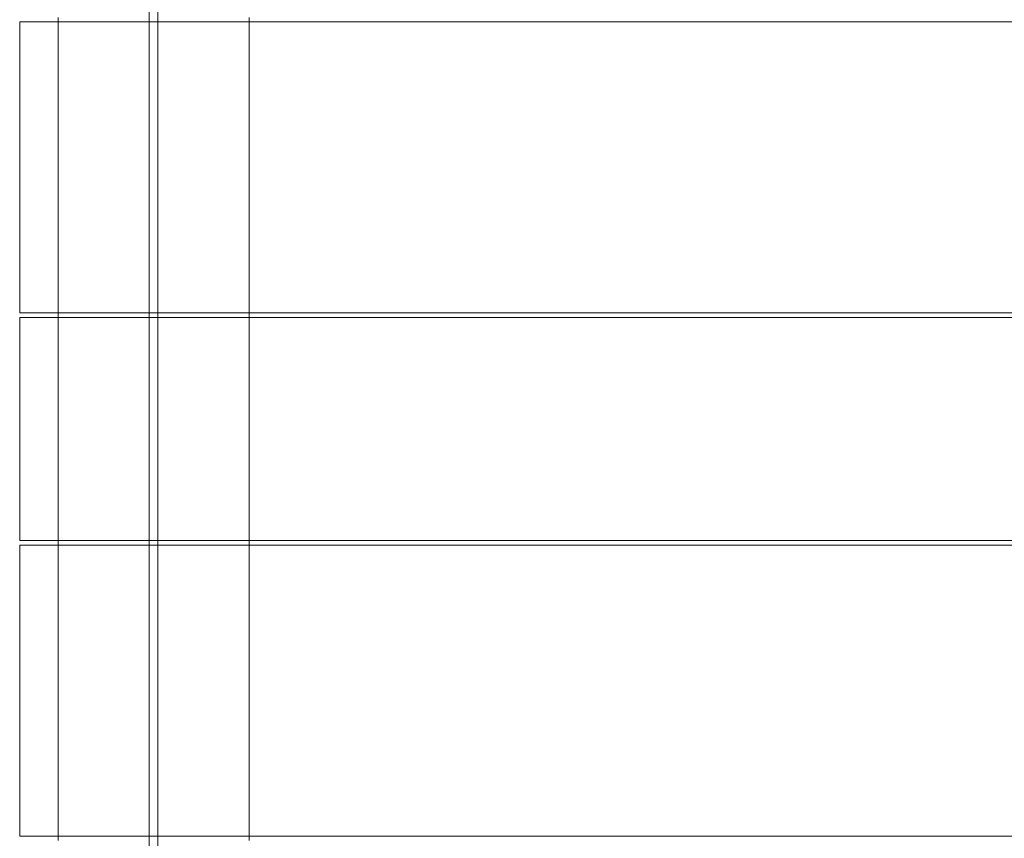
# Model space of a CAD drawing. Units: millimetres. Extents: x -612 to 13812, y -1700 to 11662.
# Drawn here: x 7839 to 8303, y 4474 to 4860 of the extents above; entities that cross this region are included whole.
import ezdxf

# ---------------------------------------------------------------- set-up
doc = ezdxf.new("R2010")
doc.units = ezdxf.units.MM

# ---------------------------------------------------------------- blocks, each defined once
blk = doc.blocks.new('A$C5c787def')
at = {"color": 0, "linetype": 'Continuous', "lineweight": 0}
for p, q in [((2022.53, 17345.31), (2022.53, 16535.31)), ((2026.53, 17345.31), (2026.53, 16535.31)), ((1979.53, 17131.97), (1979.53, 17134.14)), ((2069.53, 17134.14), (2069.53, 17131.97)), ((1961.49, 16994.97), (1961.49, 17131.97)), ((1961.49, 17131.97), (2899.46, 17131.97)), ((1979.53, 16994.97), (1979.53, 17131.97)), ((2069.53, 17131.97), (2069.53, 16994.97)), ((1961.49, 16994.97), (2899.46, 16994.97)), ((1979.53, 16992.81), (1979.53, 16994.97)), ((2069.53, 16994.97), (2069.53, 16992.81)), ((2899.46, 16992.81), (1961.49, 16992.81)), ((1961.49, 16992.81), (1961.49, 16887.81)), ((1979.53, 16887.81), (1979.53, 16992.81)), ((2069.53, 16992.81), (2069.53, 16887.81)), ((1961.49, 16887.81), (2899.46, 16887.81)), ((1979.53, 16885.64), (1979.53, 16887.81)), ((2069.53, 16887.81), (2069.53, 16885.64)), ((1961.49, 16885.64), (2899.46, 16885.64)), ((1961.49, 16885.64), (1961.49, 16748.64)), ((1979.53, 16748.64), (1979.53, 16885.64)), ((2069.53, 16885.64), (2069.53, 16748.64)), ((1961.49, 16748.64), (2899.46, 16748.64)), ((1979.53, 16746.48), (1979.53, 16748.64)), ((2069.53, 16748.64), (2069.53, 16746.48))]:
    blk.add_line(p, q, dxfattribs=at)

msp = doc.modelspace()

# ---------------------------------------------------------------- block references
msp.add_blockref('A$C5c787def', (5877.79, -12273.12))

doc.saveas('drawing.dxf')
